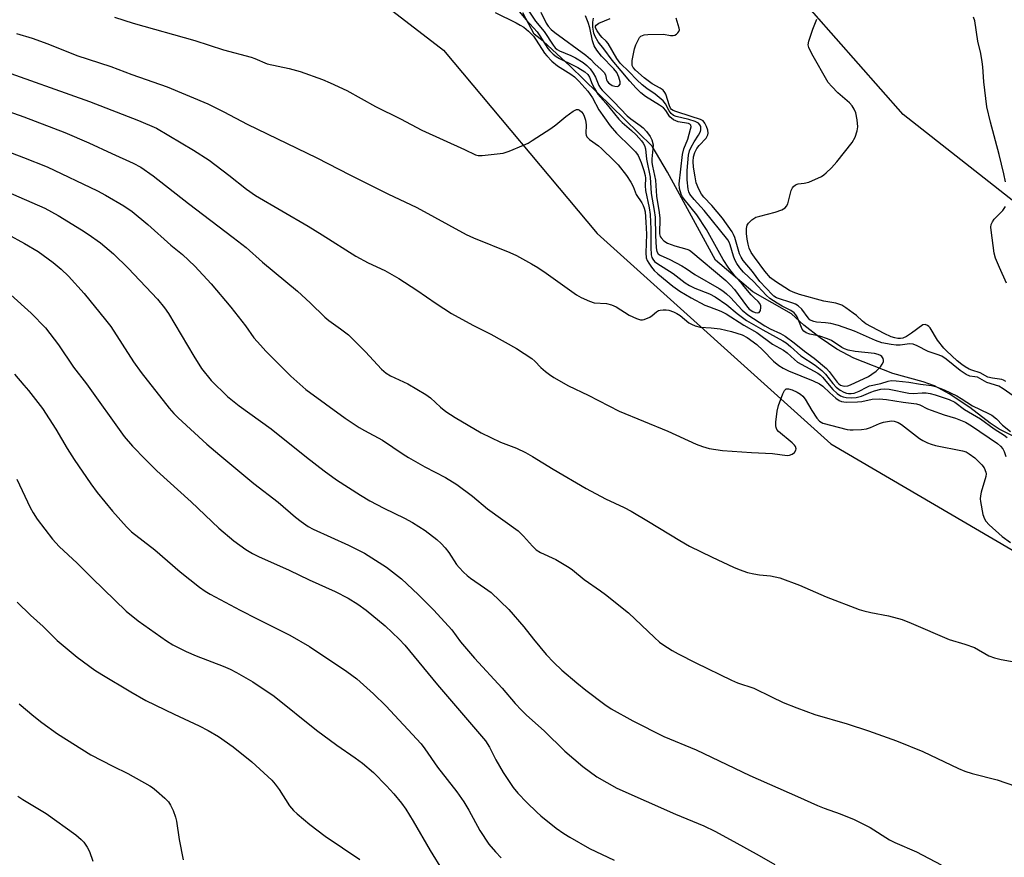
# Model space of a CAD drawing. Units: inches. Extents: x 1267768 to 1273768, y 565449 to 569450.
# Drawn here: x 1270170 to 1270451, y 567724 to 567963 of the extents above; entities that cross this region are included whole.
import ezdxf

# ---------------------------------------------------------------- set-up
doc = ezdxf.new("R2010")
doc.units = ezdxf.units.IN
doc.header["$MEASUREMENT"] = 0
for name, color, linetype in [('HYDRO-Single Line Stream', 4, 'Continuous'), ('NTRL-Farm Land', 3, 'Continuous'), ('Undefined', 1, 'Continuous')]:
    doc.layers.add(name, color=color, linetype=linetype)

msp = doc.modelspace()

# ---------------------------------------------------------------- linework, layer by layer
at = {"layer": 'HYDRO-Single Line Stream'}
msp.add_lwpolyline([(1270460.58, 567840.72), (1270449.98, 567846.09), (1270447.39, 567847.76), (1270441.54, 567852.27), (1270435.7, 567856.15), (1270431.43, 567858.45), (1270428.22, 567859.63), (1270419.62, 567862.01), (1270408.48, 567866.38), (1270403.64, 567868.97), (1270398.82, 567872.2), (1270394.22, 567875.79), (1270390.69, 567879.01), (1270379.6, 567885.25), (1270368.95, 567894.37), (1270355.26, 567919.47), (1270350.84, 567926.87), (1270327.43, 567949.66), (1270319.8, 567956.83), (1270317.2, 567958.84), (1270313.95, 567964.97)], dxfattribs=at)
at = {"layer": 'NTRL-Farm Land'}
for points in [[(1270785.28, 567775.25, 0), (1270765.81, 567775.42, 0), (1270759.98, 567776.44, 0), (1270752.29, 567788.18, 0), (1270667.72, 567804.46, 0), (1270586.17, 567832.39, 0), (1270495.05, 567878.89, 0), (1270422.51, 567935.93, 0), (1270390.69, 567972.2, 0), (1270375.32, 567997.62, 0), (1270360.9, 568019.15, 0), (1270348.32, 568028.01, 0), (1270331.73, 568023.29, 0), (1270318.02, 568014.65, 0), (1270309.3, 568018.61, 0), (1270304.53, 568030.33, 0), (1270315.35, 568043.86, 0), (1270329.36, 568059.46, 0), (1270342.96, 568100.96, 0), (1270343.42, 568155.82, 0)], [(1270116.45, 568054.95, 0), (1270210.71, 568002.26, 0), (1270253.33, 567983.58, 0), (1270291.27, 567954.25, 0), (1270335.13, 567901.98, 0), (1270401.84, 567841.88, 0), (1270494.56, 567787.67, 0), (1270578.28, 567751.85, 0), (1270662.12, 567731.3, 0), (1270739.98, 567726.06, 0), (1270811.5, 567727.12, 0), (1270850.47, 567730.68, 0), (1270883.59, 567732.35, 0), (1270923.55, 567737.85, 0), (1270970.3, 567739.4, 0), (1271007.27, 567736.17, 0), (1271024.73, 567729.21, 0), (1271046.05, 567716.38, 0)]]:
    msp.add_polyline3d(points, dxfattribs=at)
at = {"layer": 'Undefined'}
for points, elevation in [([(1270319.09, 567965.12), (1270320.64, 567961.95), (1270321.22, 567961.13), (1270322.03, 567960.21), (1270323.13, 567959.31), (1270331.89, 567952.8), (1270333.27, 567951.67), (1270334.62, 567950.24), (1270336.24, 567948.85), (1270337.16, 567947.91), (1270337.55, 567947.27), (1270337.88, 567945.84), (1270338.07, 567945.39), (1270338.37, 567944.98), (1270338.76, 567944.62), (1270339.48, 567944.2), (1270340.25, 567943.95), (1270340.95, 567943.91), (1270341.34, 567944.08), (1270341.72, 567944.61), (1270341.76, 567945.28), (1270341.37, 567946.57), (1270340.75, 567947.91), (1270339.92, 567948.94), (1270336.39, 567952.54), (1270335.11, 567954.24), (1270334.34, 567955.49), (1270333.86, 567956.9), (1270333.03, 567960.69), (1270332.61, 567962.17), (1270331.82, 567964.06)], 530), ([(1270451.7, 567916.7), (1270451.25, 567918.96), (1270449.97, 567924.52), (1270447.45, 567933.73), (1270446.46, 567938.14), (1270445.6, 567945.2), (1270445.3, 567949.53), (1270445.13, 567950.97), (1270444.66, 567953.3), (1270443.81, 567956.83), (1270442.97, 567962.66), (1270442.63, 567963.71)], 540), ([(1270169.4, 567959.06), (1270173.85, 567957.69), (1270178.34, 567956.11), (1270186.66, 567952.75), (1270196.32, 567949.57), (1270202.33, 567947.32), (1270212.43, 567943.82), (1270224.02, 567938.98), (1270228.63, 567936.66), (1270235.29, 567933.12), (1270255.11, 567923.56), (1270264.58, 567918.7), (1270275.43, 567913.25), (1270283.72, 567909.34), (1270297.75, 567901.64), (1270299.88, 567900.7), (1270310.25, 567896.49), (1270312.11, 567895.62), (1270316.45, 567893.29), (1270318.2, 567892.23), (1270320.63, 567890.58), (1270329.31, 567884.39), (1270330.58, 567883.69), (1270332.96, 567882.58), (1270334.33, 567882.15), (1270337.85, 567881.92), (1270339.28, 567881.62), (1270340.57, 567880.99), (1270344.26, 567878.63), (1270346.43, 567877.65), (1270347.53, 567877.32), (1270348.07, 567877.31), (1270348.61, 567877.41), (1270350.18, 567878.02), (1270350.87, 567878.49), (1270352.08, 567879.62), (1270352.69, 567879.97), (1270353.2, 567880.1), (1270354.01, 567880.17), (1270354.83, 567880.15), (1270355.65, 567880.03), (1270356.95, 567879.61), (1270357.94, 567879.15), (1270358.86, 567878.49), (1270361.38, 567876.42), (1270362.09, 567876.02), (1270363.19, 567875.58), (1270364.61, 567875.23), (1270367.71, 567875.06), (1270370.24, 567874.75), (1270373.55, 567873.96), (1270376.56, 567873.06), (1270378.04, 567872.29), (1270380.74, 567870.21), (1270382.49, 567868.6), (1270385.56, 567865.5), (1270387.08, 567864.23), (1270388.3, 567863.49), (1270389.81, 567862.73), (1270396.84, 567859.92), (1270398.66, 567859.07), (1270399.63, 567858.39), (1270401.57, 567856.5), (1270403.31, 567854.97), (1270404.23, 567854.29), (1270404.91, 567853.96), (1270406.3, 567853.79), (1270409.5, 567853.86), (1270410.74, 567854.03), (1270413.71, 567854.66), (1270415.66, 567854.76), (1270417.82, 567854.59), (1270422.55, 567853.8), (1270426.33, 567853.34), (1270427.25, 567853.07), (1270429.44, 567851.93), (1270430.54, 567851.47), (1270434.2, 567850.21), (1270437.46, 567849.21), (1270440.29, 567848.06), (1270442.05, 567847.03), (1270449.44, 567841.98), (1270450.3, 567841.27), (1270450.94, 567840.49), (1270451.34, 567839.71), (1270451.89, 567838.32)], 540), ([(1270163.4, 567949.18), (1270190.2, 567939.66), (1270204.27, 567934.24), (1270209.36, 567932), (1270219.89, 567925.74), (1270224.43, 567922.83), (1270230.03, 567918.6), (1270235.02, 567914.61), (1270237.59, 567912.83), (1270252.71, 567904.03), (1270256.68, 567901.6), (1270266.31, 567895.44), (1270269.84, 567893.61), (1270274.53, 567891.38), (1270278.53, 567889.14), (1270283.71, 567885.77), (1270289.21, 567882), (1270293.58, 567879.15), (1270299.72, 567875.79), (1270304.79, 567873.2), (1270312.17, 567869.08), (1270316.51, 567866.25), (1270317.35, 567865.53), (1270319.1, 567863.73), (1270320.41, 567862.56), (1270321.56, 567861.65), (1270322.82, 567860.85), (1270326.97, 567858.5), (1270332.59, 567855.78), (1270341.48, 567851.18), (1270355.32, 567845.51), (1270363.41, 567841.82), (1270365.26, 567841.15), (1270367.12, 567840.6), (1270370.98, 567840.02), (1270379.24, 567839.4), (1270385.23, 567839.13), (1270389.41, 567838.57), (1270390.12, 567838.62), (1270390.82, 567838.92), (1270391.47, 567839.45), (1270391.91, 567840.07), (1270391.97, 567840.5), (1270391.75, 567841.12), (1270391.48, 567841.53), (1270390.88, 567842.16), (1270386.93, 567845.38), (1270386.44, 567846.04), (1270386.24, 567846.52), (1270386.15, 567847.03), (1270386.18, 567848.09), (1270386.53, 567851.2), (1270386.96, 567852.88), (1270388.21, 567856.17), (1270388.68, 567857.15), (1270389.15, 567857.62), (1270389.79, 567857.64), (1270390.8, 567857.32), (1270392.28, 567856.62), (1270393.21, 567856.07), (1270393.87, 567855.53), (1270394.56, 567854.66), (1270396.41, 567851.42), (1270397.9, 567849.22), (1270398.66, 567848.37), (1270399.11, 567848.06), (1270399.6, 567847.84), (1270406.54, 567845.99), (1270407.39, 567845.86), (1270408.27, 567845.86), (1270410.62, 567846), (1270412.07, 567846.18), (1270413.16, 567846.53), (1270415.78, 567847.74), (1270416.88, 567848.11), (1270418.59, 567848.41), (1270419.16, 567848.43), (1270420, 567848.33), (1270421.08, 567848.01), (1270422.1, 567847.45), (1270427.18, 567843.43), (1270428.16, 567842.82), (1270429.46, 567842.2), (1270430.51, 567841.81), (1270431.8, 567841.47), (1270439.45, 567839.91), (1270440.5, 567839.58), (1270441.4, 567839.09), (1270442.96, 567837.86), (1270444.97, 567835.9), (1270445.64, 567835.04), (1270446.12, 567833.85), (1270446.19, 567833.34), (1270446.12, 567832.55), (1270444.83, 567828.13), (1270444.58, 567827.03), (1270444.5, 567826.2), (1270444.58, 567825.4), (1270445.32, 567821.76), (1270445.73, 567820.52), (1270446.18, 567819.81), (1270447.1, 567818.81), (1270450.82, 567815.46), (1270453.15, 567813.75)], 542), ([(1270160.91, 567938.96), (1270171.5, 567935.22), (1270183.21, 567930.75), (1270190.05, 567927.86), (1270196.61, 567924.73), (1270202.74, 567922.02), (1270204.9, 567920.9), (1270208.44, 567918.42), (1270218.5, 567910.46), (1270231.29, 567900.84), (1270234.98, 567897.97), (1270239.63, 567893.73), (1270249.59, 567885.46), (1270253.24, 567882.12), (1270257.42, 567878.03), (1270258.54, 567877.14), (1270261.9, 567874.76), (1270264.14, 567872.97), (1270269.04, 567868.18), (1270273.63, 567863.23), (1270274.92, 567862.08), (1270276.19, 567861.35), (1270281.07, 567859.03), (1270286.23, 567856.01), (1270287.61, 567854.99), (1270290.42, 567852.33), (1270291.97, 567851.17), (1270294.61, 567849.45), (1270302.06, 567845.03), (1270307.6, 567842.38), (1270312.14, 567840.67), (1270314.69, 567839.4), (1270316.69, 567838.3), (1270322.64, 567834.65), (1270331.99, 567829.16), (1270337.59, 567826.24), (1270342.9, 567823.71), (1270344.84, 567822.68), (1270349.83, 567819.76), (1270358.74, 567814.31), (1270361.55, 567812.71), (1270367.99, 567809.51), (1270374.09, 567806.71), (1270375.68, 567806.04), (1270378.09, 567805.22), (1270379.94, 567804.75), (1270381.49, 567804.51), (1270384.61, 567804.23), (1270387.31, 567803.66), (1270392.91, 567801.52), (1270400.59, 567798.2), (1270409.94, 567794.64), (1270411.32, 567794.22), (1270413.31, 567793.75), (1270418.36, 567792.81), (1270422.22, 567791.72), (1270424.78, 567790.7), (1270435.64, 567786.01), (1270440.15, 567784.69), (1270442.9, 567783.74), (1270447, 567781.41), (1270448.58, 567780.79), (1270450.52, 567780.3), (1270456.3, 567779.29)], 544), ([(1270153.09, 567930.59), (1270171.4, 567923.67), (1270178.18, 567920.98), (1270192.49, 567914.15), (1270194.82, 567912.89), (1270200.04, 567909.8), (1270202.41, 567908.23), (1270206.93, 567904.54), (1270213.47, 567898.61), (1270216.75, 567895.95), (1270220.28, 567892.63), (1270225.01, 567887.57), (1270230.55, 567880.95), (1270234.79, 567875.59), (1270237.18, 567872.17), (1270239.03, 567870.02), (1270240.62, 567868.34), (1270247.7, 567861.2), (1270252.04, 567857.37), (1270263.21, 567849.2), (1270267.21, 567846.56), (1270268.74, 567845.66), (1270273.92, 567842.92), (1270279.83, 567838.92), (1270281.34, 567837.98), (1270285.95, 567835.38), (1270291.84, 567832.27), (1270295.13, 567830.29), (1270299.55, 567826.97), (1270303.84, 567823.33), (1270312.61, 567817.03), (1270314.17, 567815.58), (1270316.68, 567812.65), (1270317.76, 567811.69), (1270319.03, 567810.93), (1270323.35, 567808.85), (1270327.22, 567806.61), (1270328.13, 567805.95), (1270331.44, 567803.14), (1270336.14, 567799.97), (1270337.55, 567798.92), (1270344.12, 567793.63), (1270351.5, 567786.6), (1270352.96, 567785.31), (1270353.88, 567784.63), (1270356.55, 567782.93), (1270358.34, 567781.93), (1270363.34, 567779.39), (1270373.48, 567774.45), (1270375.24, 567773.72), (1270379.91, 567772.14), (1270384.93, 567769.66), (1270388.29, 567768.1), (1270392.17, 567766.56), (1270397.32, 567764.66), (1270406.58, 567761.99), (1270412.66, 567760), (1270420.59, 567757.13), (1270428.13, 567754.04), (1270438.36, 567749.23), (1270440.17, 567748.47), (1270442.26, 567747.81), (1270449.39, 567746.01), (1270454.56, 567744.19)], 546), ([(1270162.51, 567915.65), (1270177.44, 567909.16), (1270181.31, 567907.1), (1270187.93, 567903), (1270189.9, 567901.72), (1270193.41, 567899.23), (1270197.1, 567896.09), (1270201.24, 567892), (1270209.61, 567883.23), (1270211.62, 567880.75), (1270212.81, 567879.08), (1270220.03, 567866.89), (1270222.2, 567863.42), (1270224.99, 567860), (1270229.66, 567855.43), (1270232.96, 567852.74), (1270242.06, 567846.2), (1270252.21, 567838.07), (1270257.27, 567834.18), (1270260.74, 567831.67), (1270267.57, 567827.26), (1270270.29, 567825.66), (1270274.23, 567823.5), (1270280.15, 567820.65), (1270282.44, 567819.45), (1270286.05, 567817.13), (1270289.44, 567814.57), (1270290.64, 567813.48), (1270291.76, 567812.24), (1270292.81, 567810.85), (1270294.99, 567807.44), (1270295.74, 567806.56), (1270296.99, 567805.3), (1270298.06, 567804.28), (1270298.97, 567803.55), (1270303.04, 567800.83), (1270304.9, 567799.47), (1270309.94, 567794.63), (1270314.25, 567789.65), (1270317.01, 567786.13), (1270320.57, 567781.81), (1270322.77, 567779.48), (1270325.09, 567777.29), (1270329.4, 567773.67), (1270331.92, 567771.63), (1270337.33, 567767.48), (1270339.15, 567766.3), (1270345.32, 567762.83), (1270354.23, 567758.39), (1270363.4, 567754.52), (1270378.78, 567747.26), (1270392.38, 567741.27), (1270398.08, 567738.64), (1270399.99, 567737.86), (1270404.54, 567736.26), (1270408.51, 567734.67), (1270413.15, 567732.36), (1270418.63, 567728.91), (1270420.11, 567728.07), (1270426.34, 567725.42), (1270433.37, 567721.76)], 548), ([(1270452.07, 567887.79), (1270450.02, 567892.25), (1270448.93, 567894.93), (1270448.54, 567896.34), (1270447.62, 567902.85), (1270447.56, 567903.72), (1270447.64, 567904.55), (1270448.02, 567905.3), (1270448.55, 567906), (1270449.54, 567907.11), (1270450.99, 567908.52), (1270451.79, 567909.63)], 540), ([(1270166.79, 567901.77), (1270171.72, 567899.1), (1270175.55, 567896.81), (1270179.9, 567893.7), (1270182.12, 567891.8), (1270184.21, 567889.79), (1270188.7, 567884.86), (1270194.84, 567877.34), (1270196.34, 567875.39), (1270202.76, 567865.35), (1270204.98, 567862.3), (1270212.96, 567852.05), (1270214.3, 567850.55), (1270215.52, 567849.33), (1270223.77, 567841.84), (1270227.48, 567838.66), (1270237.16, 567830.6), (1270244.13, 567825.22), (1270249.07, 567820.97), (1270250.62, 567819.76), (1270252.71, 567818.32), (1270254.13, 567817.52), (1270264.19, 567813.01), (1270268.73, 567810.69), (1270275.07, 567806.73), (1270279.32, 567803.39), (1270284.03, 567798.92), (1270288.4, 567794.51), (1270292.77, 567789.86), (1270293.69, 567788.78), (1270296.17, 567785.4), (1270300.19, 567780.69), (1270308.09, 567772.13), (1270311.78, 567767.76), (1270313.53, 567765.88), (1270314.95, 567764.48), (1270320.02, 567759.96), (1270325.95, 567754.19), (1270331.08, 567749.78), (1270335.04, 567746.85), (1270340.77, 567743.62), (1270357.51, 567736.2), (1270365.6, 567732.88), (1270368.78, 567731.34), (1270374.22, 567728.42), (1270381.43, 567724.39), (1270385.93, 567721.8)], 550), ([(1270167.82, 567884.47), (1270173.61, 567879.24), (1270177.72, 567874.99), (1270181.41, 567870.18), (1270185.64, 567863.74), (1270189.37, 567859), (1270200.11, 567844.03), (1270202.49, 567841.25), (1270206.19, 567837.42), (1270209.43, 567834.21), (1270219.28, 567825.31), (1270227.13, 567817.87), (1270231.46, 567814.26), (1270234.83, 567811.77), (1270236.75, 567810.62), (1270238.49, 567809.72), (1270247.25, 567805.85), (1270252.91, 567803.11), (1270260.4, 567799.71), (1270264.13, 567797.81), (1270266.83, 567796.12), (1270269.22, 567794.39), (1270274.67, 567789.95), (1270278.66, 567786.13), (1270280.22, 567784.42), (1270289.58, 567773.1), (1270303.26, 567757.09), (1270304.45, 567755.27), (1270306.28, 567751.73), (1270308.33, 567748.13), (1270311.2, 567743.82), (1270312.55, 567742.15), (1270315.06, 567739.51), (1270317.94, 567736.73), (1270319.06, 567735.76), (1270323.47, 567732.19), (1270325.63, 567730.68), (1270327.36, 567729.59), (1270333, 567726.42), (1270339.98, 567723.07)], 552), ([(1270168.78, 567861.75), (1270171.53, 567858.69), (1270172.84, 567857.11), (1270176.81, 567851.96), (1270180.66, 567846.09), (1270183.82, 567840.6), (1270185.85, 567837.42), (1270190.62, 567830.52), (1270192.47, 567827.97), (1270196.79, 567822.7), (1270200.84, 567818.17), (1270202.27, 567816.75), (1270208.89, 567811.62), (1270216.09, 567805.33), (1270221.6, 567801.03), (1270223.29, 567799.85), (1270224.65, 567799.03), (1270233.24, 567794.42), (1270238.09, 567791.94), (1270247.44, 567787.31), (1270253.04, 567784.09), (1270263.73, 567776.94), (1270266.51, 567774.86), (1270268.48, 567773.11), (1270271.28, 567770.52), (1270274.8, 567767.1), (1270284.97, 567756.23), (1270286, 567754.87), (1270289.63, 567749.64), (1270295.08, 567742.61), (1270297.12, 567739.74), (1270298.56, 567737.3), (1270301.7, 567731.5), (1270304.22, 567727.64), (1270306.13, 567725.42), (1270307.73, 567723.72)], 554), ([(1270169.5, 567831.85), (1270173.32, 567823.7), (1270174.15, 567822.16), (1270175.32, 567820.42), (1270179.67, 567814.71), (1270181.56, 567812.64), (1270186.7, 567807.87), (1270190.97, 567803.55), (1270200.69, 567794.12), (1270204.09, 567791.4), (1270212.2, 567785.7), (1270214.05, 567784.52), (1270217.86, 567782.64), (1270220.67, 567781.37), (1270228.38, 567778.48), (1270230.43, 567777.62), (1270232.23, 567776.67), (1270236.88, 567773.98), (1270242.91, 567769.89), (1270255.06, 567760.15), (1270260.83, 567755.92), (1270266.12, 567752.29), (1270268.22, 567750.71), (1270271.28, 567748.08), (1270275.01, 567744.31), (1270277.13, 567741.96), (1270279.31, 567739.29), (1270280.5, 567737.59), (1270282.62, 567734.18), (1270287.48, 567725.84), (1270290.98, 567720.12)], 556), ([(1270169.63, 567796.74), (1270173.43, 567793.01), (1270176.98, 567789.76), (1270181.02, 567785.78), (1270186.73, 567780.97), (1270191.78, 567777.29), (1270193.72, 567776.03), (1270201.99, 567771.11), (1270206.29, 567768.65), (1270214.43, 567764.7), (1270221.55, 567761.4), (1270224.14, 567760.12), (1270227.11, 567758.33), (1270231.24, 567755.44), (1270236.62, 567751.14), (1270242.28, 567745.91), (1270243.25, 567744.76), (1270244.38, 567743.21), (1270247.35, 567738.61), (1270248.45, 567737.27), (1270249.49, 567736.25), (1270253.11, 567733.27), (1270257.48, 567729.92), (1270267.42, 567723.21)], 558), ([(1270170.13, 567767.73), (1270174.39, 567764.15), (1270176.67, 567762.33), (1270181.07, 567759.09), (1270190.66, 567753.15), (1270196.89, 567749.88), (1270201.19, 567747.77), (1270207.5, 567744.31), (1270208.23, 567743.82), (1270209.35, 567742.88), (1270211.77, 567740.74), (1270212.79, 567739.71), (1270213.39, 567738.75), (1270214.08, 567737.19), (1270214.79, 567735.32), (1270215.06, 567734.18), (1270215.85, 567728.92), (1270216.98, 567723.2)], 560), ([(1270169.82, 567741.32), (1270171.24, 567740.39), (1270177.87, 567736.41), (1270186.29, 567730.27), (1270187.82, 567729), (1270188.61, 567728.18), (1270189.59, 567726.77), (1270190.27, 567725.52), (1270191.14, 567722.8)], 562)]:
    msp.add_lwpolyline(points, dxfattribs=dict(at, elevation=elevation))
for points in [[(1270312.43, 567965.89, 534), (1270314.89, 567962.93, 534), (1270318.07, 567959.51, 534), (1270318.85, 567958.39, 534), (1270321.06, 567954.79, 534), (1270321.64, 567954.06, 534), (1270322.6, 567953.11, 534), (1270323.44, 567952.43, 534), (1270324.4, 567951.86, 534), (1270328.51, 567949.94, 534), (1270329.65, 567949.33, 534), (1270331.62, 567948.04, 534), (1270332.5, 567947.28, 534), (1270332.98, 567946.55, 534), (1270333.77, 567944.58, 534), (1270334.38, 567943.3, 534), (1270335.39, 567941.7, 534), (1270337.68, 567939.16, 534), (1270341.35, 567934.56, 534), (1270342.31, 567933.6, 534), (1270344.98, 567931.35, 534), (1270346.28, 567930.15, 534), (1270347.83, 567928.43, 534), (1270348.33, 567927.74, 534), (1270348.69, 567927.03, 534), (1270348.94, 567926.11, 534), (1270349.28, 567923.15, 534), (1270350.27, 567917.98, 534), (1270350.61, 567913.38, 534), (1270351.45, 567908.48, 534), (1270351.69, 567906.59, 534), (1270351.83, 567901.4, 534), (1270352.05, 567897.89, 534), (1270352.24, 567896.79, 534), (1270352.61, 567896.13, 534), (1270353.19, 567895.71, 534), (1270355.95, 567894.56, 534), (1270359.37, 567892.74, 534), (1270360.61, 567891.98, 534), (1270363.05, 567890.25, 534), (1270369.99, 567886.25, 534), (1270371.05, 567885.57, 534), (1270372.07, 567884.75, 534), (1270373.27, 567883.64, 534), (1270376.61, 567880.06, 534), (1270378.2, 567878.75, 534), (1270383.05, 567875.57, 534), (1270384.54, 567874.77, 534), (1270387.49, 567873.38, 534), (1270388.83, 567872.63, 534), (1270391.38, 567870.77, 534), (1270394.37, 567868.4, 534), (1270397.14, 567866.39, 534), (1270400.62, 567863.4, 534), (1270401.39, 567862.53, 534), (1270403.7, 567859.52, 534), (1270404.18, 567859.03, 534), (1270404.67, 567858.69, 534), (1270405.31, 567858.45, 534), (1270405.86, 567858.38, 534), (1270406.72, 567858.45, 534), (1270407.54, 567858.7, 534), (1270412.64, 567861.12, 534), (1270413.61, 567861.75, 534), (1270414.78, 567862.66, 534), (1270416.06, 567863.89, 534), (1270416.56, 567864.6, 534), (1270416.88, 567865.34, 534), (1270416.91, 567865.81, 534), (1270416.78, 567866.24, 534), (1270416.4, 567866.82, 534), (1270416.04, 567867.11, 534), (1270415.39, 567867.4, 534), (1270414.34, 567867.64, 534), (1270408.79, 567868.25, 534), (1270406.81, 567868.64, 534), (1270405.76, 567869.02, 534), (1270405, 567869.39, 534), (1270402.03, 567871.36, 534), (1270400.96, 567871.88, 534), (1270398.7, 567872.63, 534), (1270395.88, 567873.2, 534), (1270394.86, 567873.61, 534), (1270394.2, 567874.06, 534), (1270393.74, 567874.67, 534), (1270393.28, 567875.62, 534), (1270392.3, 567878.11, 534), (1270391.91, 567878.74, 534), (1270391.4, 567879.3, 534), (1270390.49, 567879.94, 534), (1270387.94, 567881.24, 534), (1270386.52, 567882.08, 534), (1270384.46, 567883.42, 534), (1270383.43, 567884.3, 534), (1270379.91, 567888.1, 534), (1270376.92, 567890.95, 534), (1270375.9, 567892.12, 534), (1270375.05, 567893.35, 534), (1270374.47, 567894.38, 534), (1270374.08, 567895.45, 534), (1270373.17, 567898.67, 534), (1270372.82, 567899.5, 534), (1270372.43, 567900.15, 534), (1270365.72, 567908.47, 534), (1270362.83, 567911.62, 534), (1270361.67, 567913.14, 534), (1270361.33, 567913.87, 534), (1270361.12, 567914.64, 534), (1270360.89, 567917.25, 534), (1270360.88, 567919.9, 534), (1270361.2, 567924.33, 534), (1270361.51, 567925.57, 534), (1270361.97, 567926.6, 534), (1270362.82, 567928.08, 534), (1270364.12, 567929.99, 534), (1270364.63, 567931.04, 534), (1270364.78, 567931.57, 534), (1270364.81, 567932.07, 534), (1270364.72, 567932.53, 534), (1270364.52, 567932.95, 534), (1270364.06, 567933.43, 534), (1270363.18, 567933.88, 534), (1270361.31, 567934.47, 534), (1270357.72, 567935.36, 534), (1270356.97, 567935.67, 534), (1270356.28, 567936.16, 534), (1270355.69, 567936.94, 534), (1270354.7, 567938.92, 534), (1270353.98, 567939.82, 534), (1270351.73, 567941.75, 534), (1270349.32, 567943.35, 534), (1270348.01, 567944.4, 534), (1270346.49, 567945.81, 534), (1270344.29, 567948.11, 534), (1270341.74, 567950.57, 534), (1270340.8, 567951.87, 534), (1270338.3, 567956.13, 534), (1270337.78, 567956.8, 534), (1270336.56, 567957.93, 534), (1270336, 567958.58, 534), (1270335.18, 567959.76, 534), (1270334.73, 567960.69, 534), (1270334.71, 567961.09, 534), (1270334.87, 567961.44, 534), (1270335.65, 567961.98, 534), (1270338.89, 567963.28, 534)], [(1270315.64, 567965.43, 532), (1270317.59, 567962.58, 532), (1270320.06, 567959.58, 532), (1270322.59, 567955.68, 532), (1270323.2, 567954.91, 532), (1270323.74, 567954.46, 532), (1270324.4, 567954.09, 532), (1270327.69, 567952.74, 532), (1270329, 567952.11, 532), (1270331.16, 567950.78, 532), (1270332.24, 567949.92, 532), (1270333.2, 567948.9, 532), (1270334.04, 567947.67, 532), (1270334.65, 567946.53, 532), (1270335.61, 567944.22, 532), (1270336.1, 567943.39, 532), (1270336.57, 567942.81, 532), (1270339.91, 567939.54, 532), (1270343.75, 567935.54, 532), (1270344.78, 567934.68, 532), (1270347.45, 567932.79, 532), (1270348.29, 567932.08, 532), (1270349.25, 567931.03, 532), (1270350.29, 567929.67, 532), (1270350.8, 567928.66, 532), (1270351.13, 567927.25, 532), (1270351.1, 567926.1, 532), (1270350.8, 567923.21, 532), (1270350.81, 567922.17, 532), (1270350.96, 567921.12, 532), (1270351.85, 567917.12, 532), (1270352.13, 567912.55, 532), (1270352.89, 567907.91, 532), (1270353.07, 567906.32, 532), (1270353, 567901.8, 532), (1270353.17, 567901.1, 532), (1270353.41, 567900.66, 532), (1270354.18, 567899.88, 532), (1270355.25, 567899.2, 532), (1270357.32, 567898.46, 532), (1270360.78, 567897.47, 532), (1270361.53, 567897.14, 532), (1270361.94, 567896.88, 532), (1270371.89, 567888.51, 532), (1270373.18, 567887.33, 532), (1270374.38, 567885.96, 532), (1270377.79, 567881.26, 532), (1270378.61, 567880.37, 532), (1270379.6, 567879.67, 532), (1270380.3, 567879.36, 532), (1270381.02, 567879.3, 532), (1270381.41, 567879.43, 532), (1270381.77, 567880, 532), (1270381.92, 567880.77, 532), (1270381.9, 567881.3, 532), (1270381.63, 567881.96, 532), (1270381.14, 567882.52, 532), (1270379.96, 567883.6, 532), (1270379.14, 567884.47, 532), (1270376.67, 567887.42, 532), (1270374.49, 567889.84, 532), (1270372.72, 567892.07, 532), (1270371.17, 567894.49, 532), (1270366.4, 567903.1, 532), (1270363.59, 567907.26, 532), (1270360.01, 567911.72, 532), (1270359.52, 567912.41, 532), (1270359.14, 567913.15, 532), (1270358.71, 567914.83, 532), (1270358.62, 567916.14, 532), (1270359.58, 567924.51, 532), (1270359.92, 567926.09, 532), (1270361.01, 567928.87, 532), (1270361.83, 567931.74, 532), (1270361.96, 567932.42, 532), (1270361.89, 567932.82, 532), (1270361.61, 567933.15, 532), (1270361.23, 567933.33, 532), (1270358.26, 567933.86, 532), (1270357.61, 567934.07, 532), (1270356.92, 567934.43, 532), (1270355.94, 567935.26, 532), (1270354.78, 567937.07, 532), (1270354.11, 567937.79, 532), (1270352.93, 567938.61, 532), (1270348.94, 567941.07, 532), (1270347.64, 567942.07, 532), (1270346.26, 567943.46, 532), (1270344.48, 567945.44, 532), (1270342.06, 567948.42, 532), (1270339.44, 567951.38, 532), (1270337.12, 567954.63, 532), (1270335.44, 567956.69, 532), (1270334.64, 567958.13, 532), (1270334.25, 567959.17, 532), (1270333.93, 567960.85, 532), (1270333.9, 567962.28, 532), (1270334.09, 567963.38, 532)], [(1270197.36, 567963.72, 538), (1270202.68, 567962.01, 538), (1270220.35, 567957.05, 538), (1270228.46, 567954.36, 538), (1270236.35, 567952.23, 538), (1270237.45, 567951.85, 538), (1270241, 567950.36, 538), (1270247.21, 567949.02, 538), (1270250.4, 567948.22, 538), (1270256.76, 567945.86, 538), (1270258.92, 567944.96, 538), (1270263.66, 567942.75, 538), (1270271.92, 567938.16, 538), (1270279.03, 567934.7, 538), (1270285.16, 567931.47, 538), (1270297.34, 567925.92, 538), (1270300.48, 567924.38, 538), (1270301.19, 567924.19, 538), (1270302.31, 567924.16, 538), (1270308.36, 567924.9, 538), (1270310.03, 567925.44, 538), (1270314.13, 567927.13, 538), (1270315.44, 567927.75, 538), (1270316.66, 567928.47, 538), (1270321.93, 567931.95, 538), (1270323.33, 567932.96, 538), (1270326.27, 567935.34, 538), (1270328.36, 567936.85, 538), (1270329.29, 567937.3, 538), (1270329.73, 567937.32, 538), (1270330.12, 567937.18, 538), (1270330.72, 567936.67, 538), (1270331.14, 567936.06, 538), (1270331.47, 567935.4, 538), (1270331.82, 567934.32, 538), (1270332.01, 567932.96, 538), (1270331.95, 567930.49, 538), (1270332.03, 567929.98, 538), (1270332.23, 567929.54, 538), (1270332.96, 567928.81, 538), (1270335.54, 567927, 538), (1270336.44, 567926.25, 538), (1270340.06, 567922.7, 538), (1270341.15, 567921.5, 538), (1270343.54, 567918.45, 538), (1270344.83, 567916.56, 538), (1270345.45, 567915.39, 538), (1270346.32, 567913.08, 538), (1270347.94, 567910.71, 538), (1270348.34, 567909.97, 538), (1270348.62, 567909.19, 538), (1270348.83, 567908.17, 538), (1270349.09, 567905.15, 538), (1270349.25, 567901.72, 538), (1270349.11, 567896.43, 538), (1270349.19, 567894.97, 538), (1270349.46, 567894.19, 538), (1270349.88, 567893.46, 538), (1270350.69, 567892.29, 538), (1270351.41, 567891.42, 538), (1270352.49, 567890.43, 538), (1270356.78, 567886.92, 538), (1270358.78, 567885.46, 538), (1270362.02, 567883.57, 538), (1270365.94, 567881.5, 538), (1270367.25, 567880.96, 538), (1270370.52, 567879.79, 538), (1270372.03, 567879.03, 538), (1270377, 567875.8, 538), (1270380.72, 567873.69, 538), (1270385.19, 567870.36, 538), (1270388.4, 567868.61, 538), (1270389.39, 567867.86, 538), (1270391.49, 567865.95, 538), (1270392.39, 567865.25, 538), (1270398.13, 567862.11, 538), (1270398.97, 567861.48, 538), (1270399.54, 567860.92, 538), (1270402.42, 567857.44, 538), (1270403.69, 567856.27, 538), (1270404.62, 567855.6, 538), (1270405.39, 567855.27, 538), (1270406.24, 567855.1, 538), (1270407.7, 567855.03, 538), (1270409.08, 567855.14, 538), (1270410.65, 567855.55, 538), (1270413.27, 567856.68, 538), (1270414.33, 567857.05, 538), (1270416.12, 567857.5, 538), (1270417.25, 567857.61, 538), (1270418.57, 567857.47, 538), (1270424.11, 567856.39, 538), (1270425.39, 567856.31, 538), (1270427.93, 567856.44, 538), (1270429.09, 567856.43, 538), (1270430.26, 567856.26, 538), (1270431.71, 567855.9, 538), (1270435.65, 567854.52, 538), (1270437.26, 567853.8, 538), (1270440.03, 567851.72, 538), (1270444.61, 567849.05, 538), (1270448.55, 567846.2, 538), (1270451.38, 567844.38, 538), (1270452.21, 567843.74, 538)], [(1270306.01, 567965, 536), (1270312.09, 567962.05, 536), (1270313.23, 567961.44, 536), (1270314.19, 567960.81, 536), (1270315.56, 567959.72, 536), (1270317, 567958.28, 536), (1270317.79, 567957.16, 536), (1270320.13, 567953.45, 536), (1270320.8, 567952.64, 536), (1270322.25, 567951.13, 536), (1270323.81, 567949.78, 536), (1270327.66, 567947.39, 536), (1270328.68, 567946.64, 536), (1270329.97, 567945.41, 536), (1270332.5, 567942.56, 536), (1270333.85, 567940.62, 536), (1270335.69, 567937.22, 536), (1270338.88, 567932.66, 536), (1270340.67, 567930.57, 536), (1270344.82, 567926.6, 536), (1270346.09, 567925.27, 536), (1270346.83, 567924.16, 536), (1270347.75, 567922.18, 536), (1270348.52, 567919.96, 536), (1270348.88, 567918.53, 536), (1270348.96, 567917.75, 536), (1270348.91, 567915.55, 536), (1270348.99, 567914.23, 536), (1270349.98, 567909.29, 536), (1270350.26, 567907.39, 536), (1270350.5, 567903.2, 536), (1270350.51, 567897.97, 536), (1270350.62, 567895.89, 536), (1270350.82, 567895.06, 536), (1270351.06, 567894.58, 536), (1270351.57, 567893.94, 536), (1270352.16, 567893.44, 536), (1270356.88, 567890.5, 536), (1270360.31, 567887.89, 536), (1270361.53, 567887.1, 536), (1270363.1, 567886.32, 536), (1270367.27, 567884.7, 536), (1270368.85, 567883.88, 536), (1270372.16, 567881.54, 536), (1270375.13, 567879.08, 536), (1270377.85, 567877.12, 536), (1270382.43, 567874.41, 536), (1270388.16, 567871.32, 536), (1270389.14, 567870.71, 536), (1270390.39, 567869.72, 536), (1270393.32, 567866.98, 536), (1270397.45, 567864.32, 536), (1270399.34, 567862.86, 536), (1270400.38, 567861.83, 536), (1270402.48, 567859.15, 536), (1270403.39, 567858.11, 536), (1270404.52, 567857.18, 536), (1270405.55, 567856.61, 536), (1270406.36, 567856.32, 536), (1270406.91, 567856.24, 536), (1270407.73, 567856.25, 536), (1270408.53, 567856.4, 536), (1270410, 567856.91, 536), (1270412.12, 567858.09, 536), (1270412.9, 567858.43, 536), (1270416.13, 567859.16, 536), (1270418.28, 567859.81, 536), (1270419.1, 567859.94, 536), (1270420.58, 567859.9, 536), (1270424.16, 567859.53, 536), (1270427.48, 567858.92, 536), (1270430.64, 567858.53, 536), (1270431.81, 567858.26, 536), (1270434.21, 567857.34, 536), (1270437.85, 567855.58, 536), (1270439.11, 567854.88, 536), (1270442.3, 567852.77, 536), (1270446.85, 567850.6, 536), (1270447.87, 567850.04, 536), (1270449.14, 567849.04, 536), (1270450.89, 567847.21, 536), (1270453.14, 567845.41, 536)], [(1270458.71, 567852.23, 536), (1270451.1, 567857.64, 536), (1270449.85, 567858.33, 536), (1270446.41, 567859.44, 536), (1270444.43, 567860.57, 536), (1270443.73, 567860.89, 536), (1270442.99, 567861.06, 536), (1270441.55, 567861.24, 536), (1270440.49, 567861.65, 536), (1270438.83, 567862.84, 536), (1270434.85, 567866.08, 536), (1270433.53, 567866.88, 536), (1270432.25, 567867.4, 536), (1270429.67, 567868.27, 536), (1270426.5, 567869.92, 536), (1270425.42, 567870.35, 536), (1270424.31, 567870.43, 536), (1270421.71, 567870.09, 536), (1270420.56, 567870.04, 536), (1270419.09, 567870.22, 536), (1270416.46, 567870.76, 536), (1270414.64, 567871.35, 536), (1270408.65, 567874.1, 536), (1270404.1, 567875.72, 536), (1270401.85, 567876.27, 536), (1270400.37, 567876.47, 536), (1270397.81, 567876.65, 536), (1270397.01, 567876.81, 536), (1270396.27, 567877.07, 536), (1270395.87, 567877.33, 536), (1270395.39, 567877.84, 536), (1270393.64, 567880.37, 536), (1270392.52, 567881.28, 536), (1270391.78, 567881.73, 536), (1270391, 567882.09, 536), (1270386.38, 567883.61, 536), (1270385.64, 567884.03, 536), (1270385.2, 567884.39, 536), (1270381.61, 567888.23, 536), (1270379.48, 567891.08, 536), (1270376.83, 567894.24, 536), (1270376.25, 567895.2, 536), (1270375.84, 567896.17, 536), (1270374.45, 567900.81, 536), (1270374.13, 567901.65, 536), (1270373.72, 567902.43, 536), (1270370.96, 567906.33, 536), (1270367.86, 567909.94, 536), (1270365.65, 567912.33, 536), (1270364.95, 567913.2, 536), (1270364.15, 567914.64, 536), (1270363.47, 567916.43, 536), (1270363.11, 567918.08, 536), (1270362.67, 567920.88, 536), (1270362.62, 567922.51, 536), (1270362.72, 567923.84, 536), (1270363.02, 567925.08, 536), (1270363.58, 567926.18, 536), (1270364.3, 567927.06, 536), (1270366.26, 567929.16, 536), (1270366.81, 567930.09, 536), (1270366.9, 567930.61, 536), (1270366.78, 567931.4, 536), (1270366.4, 567932.45, 536), (1270365.9, 567933.46, 536), (1270365.4, 567934.09, 536), (1270364.69, 567934.52, 536), (1270362.05, 567935.31, 536), (1270357.65, 567936.76, 536), (1270356.88, 567937.08, 536), (1270356.43, 567937.37, 536), (1270356.14, 567937.68, 536), (1270355.78, 567938.4, 536), (1270354.74, 567941.7, 536), (1270354.5, 567942.18, 536), (1270354.05, 567942.81, 536), (1270353.18, 567943.46, 536), (1270350.87, 567944.66, 536), (1270348.61, 567946.39, 536), (1270346.07, 567948.57, 536), (1270345.46, 567949.32, 536), (1270345.19, 567949.94, 536), (1270345.14, 567950.47, 536), (1270345.2, 567951.31, 536), (1270345.83, 567954.64, 536), (1270346.23, 567955.77, 536), (1270346.84, 567957.12, 536), (1270347.27, 567957.85, 536), (1270347.64, 567958.24, 536), (1270348.07, 567958.48, 536), (1270348.56, 567958.64, 536), (1270349.61, 567958.78, 536), (1270354.15, 567958.8, 536), (1270356.08, 567958.46, 536), (1270356.89, 567958.44, 536), (1270357.37, 567958.6, 536), (1270357.81, 567958.86, 536), (1270358.2, 567959.2, 536), (1270358.49, 567959.58, 536), (1270358.63, 567960.03, 536), (1270358.59, 567960.55, 536), (1270357.77, 567963.36, 536)], [(1270451.86, 567859.7, 538), (1270451.21, 567860.06, 538), (1270450.66, 567860.23, 538), (1270448.04, 567860.61, 538), (1270446.72, 567860.97, 538), (1270444.48, 567862.17, 538), (1270442.17, 567862.91, 538), (1270441.42, 567863.22, 538), (1270440.21, 567863.9, 538), (1270439.3, 567864.56, 538), (1270437.98, 567865.64, 538), (1270434.87, 567868.43, 538), (1270434.13, 567869.2, 538), (1270432.33, 567871.52, 538), (1270430.21, 567874.97, 538), (1270429.87, 567875.39, 538), (1270429.46, 567875.72, 538), (1270428.78, 567875.97, 538), (1270428.14, 567875.84, 538), (1270424.95, 567873.48, 538), (1270423.49, 567872.57, 538), (1270422.47, 567872.09, 538), (1270421.77, 567871.94, 538), (1270420.97, 567871.95, 538), (1270420.11, 567872.12, 538), (1270419.07, 567872.46, 538), (1270417.08, 567873.37, 538), (1270411.92, 567876.13, 538), (1270410.9, 567876.87, 538), (1270409.17, 567878.49, 538), (1270408.28, 567879.21, 538), (1270406.2, 567880.75, 538), (1270404.98, 567881.49, 538), (1270403.31, 567882.01, 538), (1270399.9, 567882.66, 538), (1270392.89, 567884.57, 538), (1270391.12, 567885.16, 538), (1270390.11, 567885.65, 538), (1270386.08, 567888.24, 538), (1270384.69, 567889.31, 538), (1270383.02, 567891.18, 538), (1270380.08, 567895.16, 538), (1270379.18, 567896.56, 538), (1270378.59, 567897.8, 538), (1270378.26, 567898.87, 538), (1270377.99, 567900.28, 538), (1270377.77, 567901.97, 538), (1270377.8, 567903.36, 538), (1270378.03, 567904.29, 538), (1270378.42, 567904.91, 538), (1270379.37, 567905.84, 538), (1270380.51, 567906.56, 538), (1270381.58, 567906.9, 538), (1270386.03, 567907.99, 538), (1270387.89, 567908.68, 538), (1270388.82, 567909.22, 538), (1270389.26, 567909.73, 538), (1270389.6, 567910.45, 538), (1270390.6, 567914.18, 538), (1270390.93, 567914.96, 538), (1270391.24, 567915.38, 538), (1270391.84, 567915.84, 538), (1270392.53, 567916.14, 538), (1270394.31, 567916.26, 538), (1270395.58, 567916.63, 538), (1270399.17, 567918.24, 538), (1270399.91, 567918.69, 538), (1270400.59, 567919.24, 538), (1270402.08, 567920.69, 538), (1270403.61, 567922.4, 538), (1270407.95, 567927.93, 538), (1270408.86, 567929.4, 538), (1270409.44, 567931.25, 538), (1270409.57, 567932.36, 538), (1270409.38, 567934.39, 538), (1270409.02, 567936.39, 538), (1270408.59, 567937.43, 538), (1270407.97, 567938.35, 538), (1270407.24, 567939.21, 538), (1270403.86, 567942.11, 538), (1270402.12, 567943.91, 538), (1270401.16, 567945.02, 538), (1270396.44, 567953.22, 538), (1270395.57, 567954.99, 538), (1270395.45, 567955.78, 538), (1270395.64, 567956.88, 538), (1270396.74, 567960.22, 538), (1270397.9, 567963.16, 538)]]:
    msp.add_polyline3d(points, dxfattribs=at)

doc.saveas('drawing.dxf')
